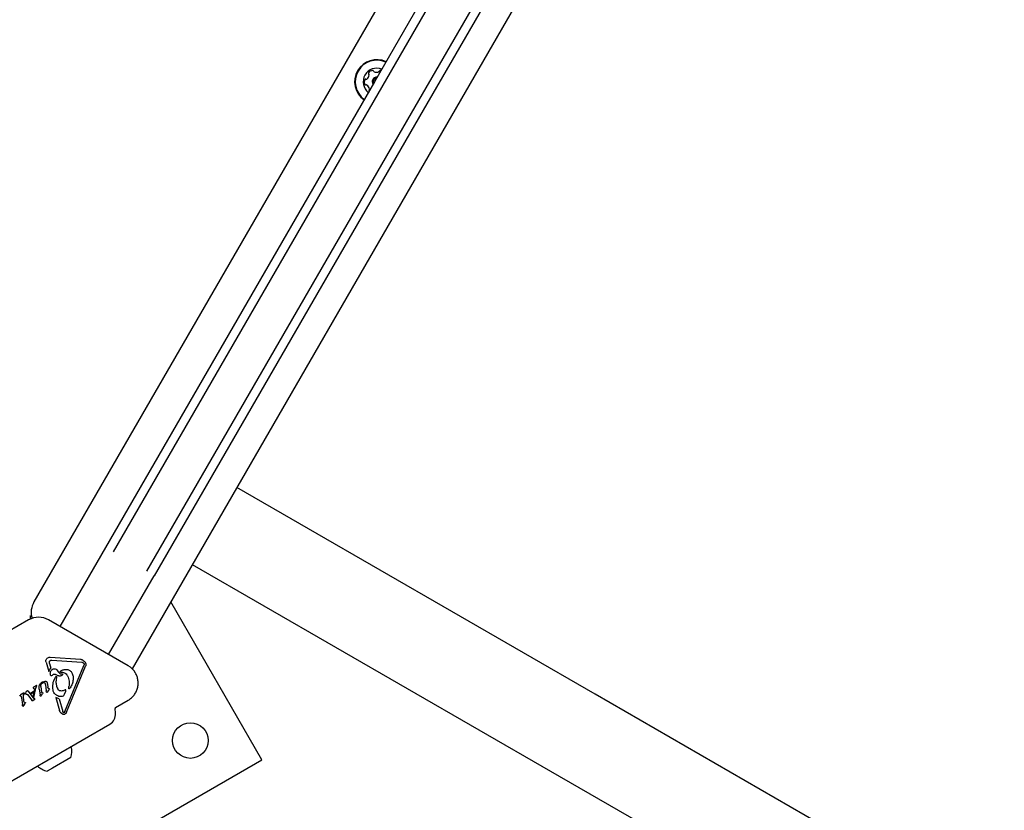
# Model space of a CAD drawing. Units: millimetres. Extents: x 538 to 2221, y 276 to 2008.
# Drawn here: x 1717 to 1764, y 870 to 907 of the extents above; entities that cross this region are included whole.
import ezdxf

# ---------------------------------------------------------------- set-up
doc = ezdxf.new("R2010")
doc.units = ezdxf.units.MM
doc.header["$LTSCALE"] = 100
doc.layers.add('VUES', color=7, linetype='Continuous')
doc.styles.add('SLDTEXTSTYLE0', font='TXT', dxfattribs={"width": 0.75})
doc.dimstyles.new('SLDDIMSTYLE5', dxfattribs={"dimtxt": 15.875, "dimasz": 8, "dimexe": 0, "dimexo": 0.0625, "dimgap": 3.96875, "dimtad": 2, "dimdec": 0, "dimrnd": 1e-09, "dimzin": 12, "dimdsep": 46, "dimtxsty": 'SLDTEXTSTYLE0', "dimblk1": 'DOT', "dimblk2": 'DOT', "dimsah": 1, "dimcen": 0.09, "dimse1": 1, "dimse2": 1, "dimadec": 0, "dimazin": 3, "dimtfac": 1, "dimtdec": 0, "dimtofl": 0, "dimtmove": 0, "dimatfit": 3, "dimldrblk": 'DOT', "dimfxl": 0, "dimfrac": 2, "dimtolj": 1, "dimtzin": 12, "dimarcsym": 0})

# ---------------------------------------------------------------- blocks, each defined once
blk = doc.blocks.new('_Dot')
at = {"color": 0, "linetype": 'ByBlock', "lineweight": -2}
blk.add_line((-0.5, 0), (-1, 0), dxfattribs=at)
at = {"color": 0, "linetype": 'ByBlock', "const_width": 0.5}
blk.add_lwpolyline([(-0.25, 0, 1), (0.25, 0, 1)], format="xyb", close=True, dxfattribs=at)
blk = doc.blocks.new('_D_12')
at = {"layer": 'VUES', "color": 7}
blk.add_line((1958.113, 1987.747), (740.222, 1987.747), dxfattribs=at)
at = {"layer": 'VUES', "color": 7, "xscale": 8, "yscale": 8, "rotation": 180.0000000000004}
blk.add_blockref('_Dot', (740.222, 1987.747, -252.248), dxfattribs=at)
at = {"layer": 'VUES', "color": 7, "xscale": 8, "yscale": 8}
blk.add_blockref('_Dot', (1958.113, 1987.747, -252.248), dxfattribs=at)
at = {"layer": 'VUES', "color": 7, "insert": (1325.708, 2008.211), "char_height": 15.875, "attachment_point": 1, "style": 'SLDTEXTSTYLE0'}
blk.add_mtext('1218', dxfattribs=at)

msp = doc.modelspace()

# ---------------------------------------------------------------- linework, layer by layer
at = {"color": 7, "linetype": 'Continuous', "lineweight": 25}
for p, q in [((1747.449, 931.1), (1717.749, 879.658)), ((1752.828, 929.115), (1722.43, 876.464)), ((1746.908, 926.852), (1734.004, 904.501)), ((1747.275, 926.639), (1734.161, 903.924)), ((1748.87, 925.719), (1735.755, 903.003)), ((1749.237, 925.506), (1736.333, 903.156)), ((1734.004, 904.501), (1721.158, 882.251)), ((1734.161, 903.924), (1721.525, 882.039)), ((1736.333, 903.156), (1723.487, 880.906)), ((1735.755, 903.003), (1723.12, 881.119)), ((1744.535, 875.244), (1727.427, 885.121)), ((1721.157, 882.252), (1718.983, 878.486)), ((1721.157, 882.252), (1721.158, 882.251)), ((1725.307, 881.449), (1742.415, 871.572)), ((1721.314, 877.14), (1723.488, 880.906)), ((1723.487, 880.906), (1723.488, 880.906)), ((1728.631, 872.115), (1724.275, 879.66)), ((1717.494, 878.797), (1713.691, 876.601)), ((1717.571, 879.01), (1717.571, 878.837)), ((1722.247, 876.601), (1718.444, 878.797)), ((1718.328, 876.769), (1718.451, 876.322)), ((1718.494, 876.705), (1718.483, 876.778)), ((1718.494, 876.705), (1718.555, 876.485)), ((1718.52, 876.846), (1718.526, 876.85)), ((1718.527, 877.012), (1719.967, 876.916)), ((1718.599, 876.867), (1720.039, 876.77)), ((1720.086, 876.759), (1720.12, 876.733)), ((1718.451, 876.322), (1718.5, 876.431)), ((1718.5, 876.431), (1718.555, 876.485)), ((1719, 876.298), (1719, 876.298)), ((1719, 876.297), (1719, 876.298)), ((1719.001, 876.333), (1719.045, 876.368)), ((1719.045, 876.368), (1719.053, 876.373)), ((1719.222, 874.413), (1720.132, 876.62)), ((1719.301, 874.38), (1720.21, 876.588)), ((1718.15, 875.832), (1718.165, 875.84)), ((1718.165, 875.84), (1718.287, 875.874)), ((1718.168, 875.785), (1718.207, 875.802)), ((1718.266, 875.78), (1718.298, 875.686)), ((1718.586, 876.121), (1718.582, 876.119)), ((1718.611, 876.144), (1718.586, 876.121)), ((1718.611, 876.144), (1718.673, 876.194)), ((1718.673, 876.194), (1718.678, 876.197)), ((1718.767, 876.198), (1718.882, 876.137)), ((1718.823, 876.079), (1718.798, 875.797)), ((1719.045, 876.21), (1719.095, 876.214)), ((1719.075, 876.139), (1719.074, 876.138)), ((1719.339, 876.138), (1719.351, 876.116)), ((1717.201, 875.273), (1717.247, 875.305)), ((1717.247, 875.305), (1717.249, 875.307)), ((1717.359, 875.293), (1717.378, 875.362)), ((1717.412, 875.405), (1717.416, 875.408)), ((1717.458, 875.403), (1717.474, 875.387)), ((1717.474, 875.387), (1717.695, 875.089)), ((1717.577, 875.298), (1717.732, 875.388)), ((1717.577, 875.298), (1717.602, 875.259)), ((1717.602, 875.259), (1717.721, 875.327)), ((1717.777, 875.495), (1717.699, 875.13)), ((1717.707, 875.554), (1717.709, 875.541)), ((1717.724, 875.575), (1717.712, 875.565)), ((1717.712, 875.565), (1717.712, 875.565)), ((1717.712, 875.537), (1717.722, 875.529)), ((1717.732, 875.388), (1717.721, 875.327)), ((1717.722, 875.529), (1717.777, 875.495)), ((1717.863, 875.655), (1717.724, 875.575)), ((1717.812, 875.449), (1717.731, 875.09)), ((1717.812, 875.449), (1717.867, 875.605)), ((1717.867, 875.605), (1717.882, 875.649)), ((1717.882, 875.649), (1717.882, 875.649)), ((1718, 875.487), (1718.039, 875.208)), ((1718.019, 875.669), (1718.057, 875.74)), ((1718.071, 875.613), (1718.103, 875.348)), ((1718.124, 875.322), (1718.146, 875.319)), ((1718.298, 875.686), (1718.337, 875.406)), ((1718.349, 875.347), (1718.337, 875.406)), ((1718.396, 875.341), (1718.385, 875.332)), ((1718.391, 875.745), (1718.417, 875.559)), ((1718.416, 875.37), (1718.396, 875.341)), ((1718.416, 875.37), (1718.47, 875.454)), ((1718.428, 875.523), (1718.417, 875.559)), ((1718.476, 875.503), (1718.444, 875.509)), ((1718.483, 875.48), (1718.47, 875.454)), ((1719.244, 875.457), (1719.198, 875.433)), ((1719.202, 875.245), (1719.264, 875.395)), ((1719.405, 875.524), (1719.417, 875.61)), ((1719.437, 875.51), (1719.432, 875.507)), ((1719.477, 875.553), (1719.437, 875.51)), ((1717.085, 875.189), (1717.102, 875.202)), ((1717.086, 875.16), (1717.119, 875.145)), ((1717.201, 875.273), (1717.102, 875.202)), ((1717.148, 875.075), (1717.193, 874.751)), ((1717.271, 874.916), (1717.244, 875.153)), ((1717.253, 875.201), (1717.279, 875.253)), ((1717.284, 874.866), (1717.271, 874.916)), ((1717.3, 874.854), (1717.332, 874.85)), ((1717.339, 874.826), (1717.326, 874.8)), ((1717.443, 875.224), (1717.643, 874.952)), ((1717.652, 874.94), (1717.643, 874.952)), ((1717.66, 874.934), (1717.652, 874.94)), ((1717.652, 874.94), (1717.652, 874.94)), ((1717.667, 874.931), (1717.667, 874.931)), ((1717.688, 874.94), (1717.675, 874.933)), ((1717.693, 874.943), (1717.688, 874.94)), ((1717.693, 874.943), (1717.765, 874.985)), ((1717.732, 875.048), (1717.695, 875.089)), ((1717.699, 875.13), (1717.731, 875.09)), ((1717.748, 875.038), (1717.732, 875.048)), ((1717.769, 875.033), (1717.748, 875.038)), ((1717.781, 874.998), (1717.765, 874.985)), ((1718.049, 875.167), (1718.039, 875.208)), ((1718.083, 875.157), (1718.068, 875.152)), ((1718.093, 875.165), (1718.083, 875.157)), ((1718.111, 875.192), (1718.093, 875.165)), ((1718.111, 875.192), (1718.155, 875.268)), ((1718.167, 875.292), (1718.155, 875.268)), ((1718.789, 875.087), (1718.962, 874.458)), ((1718.954, 875.029), (1719.121, 874.419)), ((1719.145, 875.158), (1719.149, 875.16)), ((1719.175, 875.186), (1719.202, 875.245)), ((1721.646, 874.609), (1722.247, 874.956)), ((1772.568, 859.059), (1744.535, 875.244)), ((1717.205, 874.693), (1717.193, 874.751)), ((1717.24, 874.677), (1717.237, 874.675)), ((1717.262, 874.699), (1717.326, 874.8)), ((1718.998, 874.38), (1718.962, 874.458)), ((1719.147, 874.367), (1719.121, 874.419)), ((1719.19, 874.364), (1719.184, 874.36)), ((1719.222, 874.413), (1719.19, 874.364)), ((1721.641, 874.337), (1721.621, 874.561)), ((1719.244, 874.299), (1719.228, 874.287)), ((1716.07, 870.754), (1721.368, 873.813)), ((1713.909, 863.615), (1728.631, 872.115)), ((1719.509, 872.216), (1718.633, 871.71)), ((1718.633, 871.71), (1718.383, 871.566)), ((1742.415, 871.572), (1770.448, 855.387))]:
    msp.add_line(p, q, dxfattribs=at)
at = {"color": 7, "linetype": 'Continuous', "lineweight": 25, "flags": 128}
for points in [[(1734.323, 905.054), (1734.316, 905.055), (1734.287, 905.058)], [(1717.882, 875.65), (1717.882, 875.65), (1717.882, 875.649)], [(1717.669, 874.932), (1717.669, 874.932), (1717.667, 874.931)], [(1719.529, 872.741), (1719.528, 872.748), (1719.528, 872.751)], [(1717.91, 871.817), (1717.912, 871.815), (1717.918, 871.81)]]:
    msp.add_lwpolyline(points, dxfattribs=at)
at = {"color": 7, "linetype": 'Continuous', "lineweight": 25}
msp.add_circle((1725.216, 873.03), 0.85, dxfattribs=at)
for centre, radius, start, end in [((1734.115, 904.504), 1.058, 65.1603, 234.8397), ((1734.115, 904.504), 1.032, 65.2856, 234.7144), ((1734.115, 904.504), 0.65, 68.4143, 231.5857), ((1733.762, 904.904), 0.0481, 148.1053, 226.5368), ((1733.935, 904.797), 0.252, 94.9753, 148.111), ((1733.918, 905), 0.0481, 16.4949, 94.9809), ((1734.01, 905.027), 0.0481, 196.5403, 244.9752), ((1734.096, 905.212), 0.252, 244.981, 298.1054), ((1734.192, 905.032), 0.0481, 298.1002, 346.5437), ((1734.285, 905.01), 0.0481, 88.1051, 166.5403), ((1733.771, 904.495), 0.252, 154.9752, 208.1053), ((1733.587, 904.581), 0.0481, 76.5403, 154.9411), ((1733.609, 904.674), 0.0481, 256.5271, 304.9752), ((1733.492, 904.841), 0.252, 304.9862, 358.1053), ((1733.696, 904.835), 0.0481, 358.1051, 46.5403), ((1734.115, 904.504), 0.22, 85.6161, 214.3839), ((1734.115, 904.504), 0.17, 94.0211, 205.9789), ((1733.592, 904.399), 0.0481, 208.0996, 286.5857), ((1733.619, 904.307), 0.0481, 58.1354, 106.5403), ((1733.512, 904.134), 0.252, 4.9591, 58.1143), ((1733.784, 904.085), 0.0481, 136.5403, 214.975), ((1733.715, 904.151), 0.0481, 316.5368, 4.9753), ((1718.615, 879.158), 1, 150, 196.6236), ((1717.969, 877.974), 0.95, 60, 120), ((1719.01, 876.305), 0.0119, 261.017, 282.3447), ((1721.772, 875.779), 0.95, 30, 60), ((1717.433, 875.373), 0.039, 51.6047, 73.2278), ((1717.744, 875.553), 0.0368, 178.3835, 197.8685), ((1717.72, 875.545), 0.0117, 203.4287, 224.3918), ((1717.751, 875.529), 0.0525, 120.0307, 137.7818), ((1717.877, 875.632), 0.0264, 98.6099, 120.2867), ((1717.876, 875.65), 0.00635, 22.571, 44.8771), ((1717.682, 874.967), 0.0395, 222.3122, 237.088), ((1717.738, 875.032), 0.0543, 299.9927, 321.1883), ((1717.241, 874.703), 0.0372, 202.1113, 222.8709), ((1717.227, 874.694), 0.0215, 265.741, 284.848), ((1717.227, 874.694), 0.0215, 289.4882, 309.0945), ((1721.671, 874.565), 0.05, 120, 185), ((1721.093, 874.289), 0.55, 300, 5), ((1718.586, 872.515), 0.97, 342.0585, 13.4712), ((1718.586, 872.514), 0.97, 226.5288, 257.9415)]:
    msp.add_arc(centre, radius, start, end, dxfattribs=at)
for points in [[(1718.328, 876.769), (1718.323, 876.79), (1718.314, 876.832), (1718.328, 876.895), (1718.36, 876.951), (1718.394, 876.976), (1718.411, 876.989)], [(1718.411, 876.989), (1718.43, 876.997), (1718.466, 877.015), (1718.507, 877.013), (1718.527, 877.012)], [(1718.483, 876.778), (1718.483, 876.784), (1718.484, 876.798), (1718.492, 876.817), (1718.503, 876.834), (1718.514, 876.842), (1718.52, 876.846)], [(1718.526, 876.85), (1718.537, 876.855), (1718.56, 876.866), (1718.586, 876.867), (1718.599, 876.867)], [(1719.967, 876.916), (1719.981, 876.914), (1720.009, 876.91), (1720.05, 876.894), (1720.086, 876.87), (1720.105, 876.849), (1720.115, 876.838)], [(1720.039, 876.77), (1720.047, 876.769), (1720.063, 876.768), (1720.078, 876.762), (1720.086, 876.759)], [(1720.115, 876.838), (1720.126, 876.833), (1720.149, 876.822), (1720.177, 876.797), (1720.201, 876.768), (1720.217, 876.734), (1720.227, 876.697), (1720.229, 876.66), (1720.225, 876.622), (1720.215, 876.599), (1720.21, 876.588)], [(1720.12, 876.733), (1720.126, 876.725), (1720.138, 876.71), (1720.141, 876.69), (1720.142, 876.681)], [(1718.548, 876.128), (1718.541, 876.152), (1718.526, 876.199), (1718.53, 876.274), (1718.553, 876.345), (1718.584, 876.384), (1718.599, 876.403)], [(1718.599, 876.403), (1718.61, 876.413), (1718.631, 876.432), (1718.67, 876.45), (1718.711, 876.46), (1718.739, 876.459), (1718.753, 876.459)], [(1718.753, 876.459), (1718.785, 876.442), (1718.849, 876.41), (1718.888, 876.35), (1718.908, 876.32)], [(1719, 876.298), (1718.998, 876.301), (1718.995, 876.306), (1718.994, 876.316), (1718.996, 876.325), (1718.999, 876.331), (1719.001, 876.333)], [(1719.012, 876.293), (1719.044, 876.296), (1719.108, 876.302), (1719.202, 876.272), (1719.284, 876.218), (1719.32, 876.165), (1719.339, 876.138)], [(1719.053, 876.373), (1719.098, 876.394), (1719.187, 876.435), (1719.285, 876.43), (1719.335, 876.427)], [(1719.335, 876.427), (1719.358, 876.421), (1719.404, 876.411), (1719.467, 876.375), (1719.521, 876.329), (1719.547, 876.289), (1719.56, 876.269)], [(1719.56, 876.269), (1719.583, 876.214), (1719.627, 876.104), (1719.62, 875.985), (1719.617, 875.926)], [(1720.142, 876.681), (1720.142, 876.67), (1720.142, 876.649), (1720.135, 876.63), (1720.132, 876.62)], [(1722.247, 874.956), (1722.299, 874.99), (1722.404, 875.058), (1722.531, 875.197), (1722.63, 875.356), (1722.696, 875.531), (1722.726, 875.716), (1722.72, 875.903), (1722.679, 876.087), (1722.623, 876.198), (1722.595, 876.254)], [(1718.057, 875.74), (1718.069, 875.758), (1718.095, 875.795), (1718.132, 875.819), (1718.15, 875.832)], [(1718.099, 875.72), (1718.109, 875.733), (1718.128, 875.759), (1718.155, 875.776), (1718.168, 875.785)], [(1718.207, 875.802), (1718.213, 875.804), (1718.224, 875.806), (1718.241, 875.802), (1718.256, 875.794), (1718.263, 875.784), (1718.266, 875.78)], [(1718.287, 875.874), (1718.291, 875.874), (1718.3, 875.874), (1718.313, 875.871), (1718.325, 875.865), (1718.331, 875.859), (1718.335, 875.856)], [(1718.335, 875.856), (1718.349, 875.84), (1718.377, 875.807), (1718.386, 875.766), (1718.391, 875.745)], [(1718.582, 876.119), (1718.579, 876.117), (1718.573, 876.115), (1718.563, 876.116), (1718.554, 876.12), (1718.55, 876.125), (1718.548, 876.128)], [(1718.647, 875.513), (1718.647, 875.616), (1718.647, 875.823), (1718.746, 876.006), (1718.795, 876.097)], [(1718.678, 876.197), (1718.685, 876.2), (1718.699, 876.207), (1718.722, 876.21), (1718.746, 876.207), (1718.76, 876.201), (1718.767, 876.198)], [(1718.795, 876.097), (1718.797, 876.097), (1718.8, 876.099), (1718.805, 876.1), (1718.81, 876.099), (1718.815, 876.097), (1718.819, 876.094), (1718.822, 876.089), (1718.823, 876.084), (1718.823, 876.081), (1718.823, 876.079)], [(1719.074, 876.138), (1719.059, 876.13), (1719.029, 876.114), (1718.978, 876.108), (1718.927, 876.114), (1718.897, 876.129), (1718.882, 876.137)], [(1719.111, 876.175), (1719.107, 876.167), (1719.097, 876.153), (1719.083, 876.143), (1719.075, 876.139)], [(1719.095, 876.214), (1719.097, 876.214), (1719.099, 876.214), (1719.103, 876.214), (1719.107, 876.212), (1719.11, 876.21), (1719.113, 876.207), (1719.115, 876.204), (1719.116, 876.2), (1719.116, 876.197), (1719.116, 876.196)], [(1719.116, 876.196), (1719.116, 876.192), (1719.116, 876.185), (1719.113, 876.178), (1719.111, 876.175)], [(1719.351, 876.116), (1719.384, 876.035), (1719.45, 875.872), (1719.428, 875.697), (1719.417, 875.61)], [(1719.617, 875.926), (1719.605, 875.859), (1719.583, 875.726), (1719.512, 875.61), (1719.477, 875.553)], [(1717.249, 875.307), (1717.25, 875.307), (1717.253, 875.309), (1717.258, 875.309), (1717.262, 875.309), (1717.265, 875.308), (1717.267, 875.307)], [(1717.267, 875.307), (1717.268, 875.307), (1717.271, 875.305), (1717.274, 875.301), (1717.277, 875.296), (1717.278, 875.293), (1717.279, 875.292)], [(1717.361, 875.249), (1717.36, 875.256), (1717.356, 875.271), (1717.358, 875.286), (1717.359, 875.293)], [(1717.378, 875.362), (1717.382, 875.37), (1717.391, 875.386), (1717.405, 875.399), (1717.412, 875.405)], [(1717.416, 875.408), (1717.418, 875.409), (1717.422, 875.411), (1717.429, 875.412), (1717.437, 875.412), (1717.441, 875.411), (1717.444, 875.411)], [(1717.444, 875.411), (1717.446, 875.41), (1717.452, 875.408), (1717.456, 875.404), (1717.458, 875.403)], [(1717.712, 875.565), (1717.711, 875.563), (1717.708, 875.56), (1717.708, 875.556), (1717.707, 875.554)], [(1717.709, 875.541), (1717.709, 875.541), (1717.71, 875.539), (1717.711, 875.537), (1717.712, 875.537)], [(1717.88, 875.655), (1717.879, 875.656), (1717.877, 875.657), (1717.874, 875.658), (1717.873, 875.658)], [(1718, 875.487), (1717.996, 875.518), (1717.987, 875.58), (1718.008, 875.639), (1718.019, 875.669)], [(1718.071, 875.613), (1718.071, 875.632), (1718.072, 875.67), (1718.09, 875.703), (1718.099, 875.72)], [(1718.124, 875.322), (1718.121, 875.323), (1718.116, 875.325), (1718.109, 875.331), (1718.105, 875.339), (1718.104, 875.345), (1718.103, 875.348)], [(1718.146, 875.319), (1718.148, 875.319), (1718.153, 875.318), (1718.158, 875.316), (1718.161, 875.315)], [(1718.161, 875.315), (1718.162, 875.314), (1718.165, 875.311), (1718.168, 875.304), (1718.169, 875.298), (1718.168, 875.294), (1718.167, 875.292)], [(1718.369, 875.327), (1718.367, 875.327), (1718.362, 875.329), (1718.356, 875.334), (1718.351, 875.34), (1718.35, 875.345), (1718.349, 875.347)], [(1718.385, 875.332), (1718.383, 875.331), (1718.378, 875.328), (1718.372, 875.327), (1718.369, 875.327)], [(1718.444, 875.509), (1718.442, 875.51), (1718.439, 875.511), (1718.434, 875.514), (1718.43, 875.518), (1718.429, 875.521), (1718.428, 875.523)], [(1718.483, 875.48), (1718.484, 875.482), (1718.484, 875.486), (1718.483, 875.493), (1718.481, 875.499), (1718.478, 875.502), (1718.476, 875.503)], [(1718.94, 875.136), (1718.9, 875.152), (1718.821, 875.184), (1718.729, 875.275), (1718.664, 875.386), (1718.653, 875.471), (1718.647, 875.513)], [(1718.982, 875.407), (1718.974, 875.41), (1718.958, 875.416), (1718.936, 875.43), (1718.916, 875.447), (1718.907, 875.462), (1718.902, 875.469)], [(1719.198, 875.433), (1719.181, 875.425), (1719.148, 875.409), (1719.093, 875.398), (1719.037, 875.396), (1719, 875.403), (1718.982, 875.407)], [(1719.272, 875.439), (1719.272, 875.441), (1719.272, 875.444), (1719.27, 875.449), (1719.267, 875.453), (1719.263, 875.456), (1719.258, 875.458), (1719.253, 875.459), (1719.248, 875.459), (1719.245, 875.457), (1719.244, 875.457)], [(1719.264, 875.395), (1719.267, 875.403), (1719.272, 875.417), (1719.272, 875.432), (1719.272, 875.439)], [(1719.432, 875.507), (1719.431, 875.506), (1719.428, 875.505), (1719.423, 875.504), (1719.418, 875.505), (1719.413, 875.507), (1719.409, 875.51), (1719.406, 875.514), (1719.405, 875.519), (1719.405, 875.522), (1719.405, 875.524)], [(1717.079, 875.177), (1717.079, 875.179), (1717.08, 875.183), (1717.083, 875.187), (1717.085, 875.189)], [(1717.086, 875.16), (1717.085, 875.161), (1717.082, 875.163), (1717.08, 875.167), (1717.078, 875.172), (1717.079, 875.175), (1717.079, 875.177)], [(1717.119, 875.145), (1717.127, 875.135), (1717.143, 875.114), (1717.146, 875.088), (1717.148, 875.075)], [(1717.244, 875.153), (1717.244, 875.162), (1717.244, 875.178), (1717.25, 875.193), (1717.253, 875.201)], [(1717.279, 875.292), (1717.28, 875.285), (1717.283, 875.272), (1717.28, 875.259), (1717.279, 875.253)], [(1717.3, 874.854), (1717.298, 874.854), (1717.295, 874.855), (1717.29, 874.857), (1717.286, 874.861), (1717.285, 874.864), (1717.284, 874.866)], [(1717.372, 875.239), (1717.371, 875.239), (1717.368, 875.24), (1717.365, 875.242), (1717.363, 875.245), (1717.362, 875.248), (1717.361, 875.249)], [(1717.397, 875.239), (1717.393, 875.238), (1717.384, 875.237), (1717.376, 875.238), (1717.372, 875.239)], [(1717.397, 875.239), (1717.401, 875.24), (1717.41, 875.241), (1717.418, 875.239), (1717.423, 875.238)], [(1717.423, 875.238), (1717.427, 875.236), (1717.434, 875.233), (1717.44, 875.227), (1717.443, 875.224)], [(1717.667, 874.931), (1717.666, 874.932), (1717.664, 874.932), (1717.661, 874.933), (1717.66, 874.934)], [(1717.675, 874.933), (1717.674, 874.933), (1717.672, 874.932), (1717.669, 874.932), (1717.667, 874.931)], [(1717.783, 875.028), (1717.782, 875.029), (1717.78, 875.031), (1717.777, 875.033), (1717.773, 875.033), (1717.771, 875.033), (1717.769, 875.033)], [(1717.786, 875.012), (1717.786, 875.009), (1717.785, 875.004), (1717.782, 875), (1717.781, 874.998)], [(1717.783, 875.028), (1717.784, 875.026), (1717.786, 875.021), (1717.786, 875.015), (1717.786, 875.012)], [(1718.068, 875.152), (1718.066, 875.152), (1718.061, 875.153), (1718.056, 875.156), (1718.051, 875.161), (1718.05, 875.165), (1718.049, 875.167)], [(1718.954, 875.029), (1718.925, 875.034), (1718.866, 875.044), (1718.815, 875.073), (1718.789, 875.087)], [(1719.145, 875.158), (1719.111, 875.145), (1719.045, 875.12), (1718.975, 875.131), (1718.94, 875.136)], [(1719.149, 875.16), (1719.154, 875.163), (1719.165, 875.17), (1719.171, 875.181), (1719.175, 875.186)], [(1717.214, 874.678), (1717.212, 874.68), (1717.208, 874.684), (1717.206, 874.69), (1717.205, 874.693)], [(1717.225, 874.672), (1717.224, 874.672), (1717.222, 874.672), (1717.219, 874.674), (1717.216, 874.675), (1717.214, 874.677), (1717.214, 874.678)], [(1717.237, 874.675), (1717.235, 874.674), (1717.232, 874.672), (1717.227, 874.672), (1717.225, 874.672)], [(1717.262, 874.699), (1717.259, 874.695), (1717.253, 874.686), (1717.244, 874.68), (1717.24, 874.677)], [(1719.065, 874.336), (1719.051, 874.34), (1719.025, 874.349), (1719.007, 874.37), (1718.998, 874.38)], [(1719.184, 874.36), (1719.181, 874.358), (1719.175, 874.355), (1719.164, 874.356), (1719.154, 874.359), (1719.149, 874.364), (1719.147, 874.367)], [(1719.301, 874.38), (1719.294, 874.365), (1719.28, 874.334), (1719.256, 874.31), (1719.244, 874.299)], [(1719.163, 874.272), (1719.153, 874.273), (1719.132, 874.276), (1719.105, 874.29), (1719.081, 874.31), (1719.07, 874.327), (1719.065, 874.336)], [(1719.228, 874.287), (1719.218, 874.282), (1719.197, 874.272), (1719.174, 874.272), (1719.163, 874.272)]]:
    msp.add_open_spline(points, degree=3, dxfattribs=at)
for points, knots in [([(1718.908, 876.32), (1718.915, 876.306), (1718.929, 876.279), (1718.962, 876.247), (1719.001, 876.222), (1719.03, 876.214), (1719.045, 876.21)], [0, 0, 0, 0, 0.251993, 0.502586, 0.752016, 1, 1, 1, 1]), ([(1719.012, 876.293), (1719.01, 876.293), (1719.008, 876.293), (1719.005, 876.294), (1719.002, 876.296), (1719.001, 876.297), (1719, 876.298)], [0, 0, 0, 0, 0.254566, 0.508143, 0.753592, 1, 1, 1, 1]), ([(1718.798, 875.797), (1718.806, 875.74), (1718.823, 875.625), (1718.875, 875.521), (1718.902, 875.469)], [0, 0, 0, 0, 0.498041, 1, 1, 1, 1]), ([(1717.873, 875.658), (1717.871, 875.658), (1717.868, 875.657), (1717.865, 875.656), (1717.863, 875.655)], [0, 0, 0, 0, 0.506994, 1, 1, 1, 1]), ([(1717.882, 875.649), (1717.882, 875.649), (1717.882, 875.651), (1717.882, 875.652), (1717.881, 875.654), (1717.88, 875.654), (1717.88, 875.655)], [0, 0, 0, 0, 0.262029, 0.504996, 0.745338, 1, 1, 1, 1]), ([(1717.332, 874.85), (1717.333, 874.848), (1717.336, 874.845), (1717.339, 874.839), (1717.34, 874.832), (1717.339, 874.828), (1717.339, 874.826)], [0, 0, 0, 0, 0.25079, 0.500068, 0.750798, 1, 1, 1, 1])]:
    msp.add_open_spline(points, degree=3, knots=knots, dxfattribs=at)

# ---------------------------------------------------------------- dimensions: what is measured, and where the dimension line sits
at = {"layer": 'VUES', "color": 7}
dim = msp.add_linear_dim(base=(1958.113, 1987.747), p1=(740.222, 961.591), p2=(1958.113, 802.094), dimstyle='SLDDIMSTYLE5', dxfattribs=at)
dim.commit()
dim.dimension.update_dxf_attribs({"geometry": '_D_12', "text_midpoint": (1349.167, 1987.747), "dimtype": 160})

doc.saveas('drawing.dxf')
